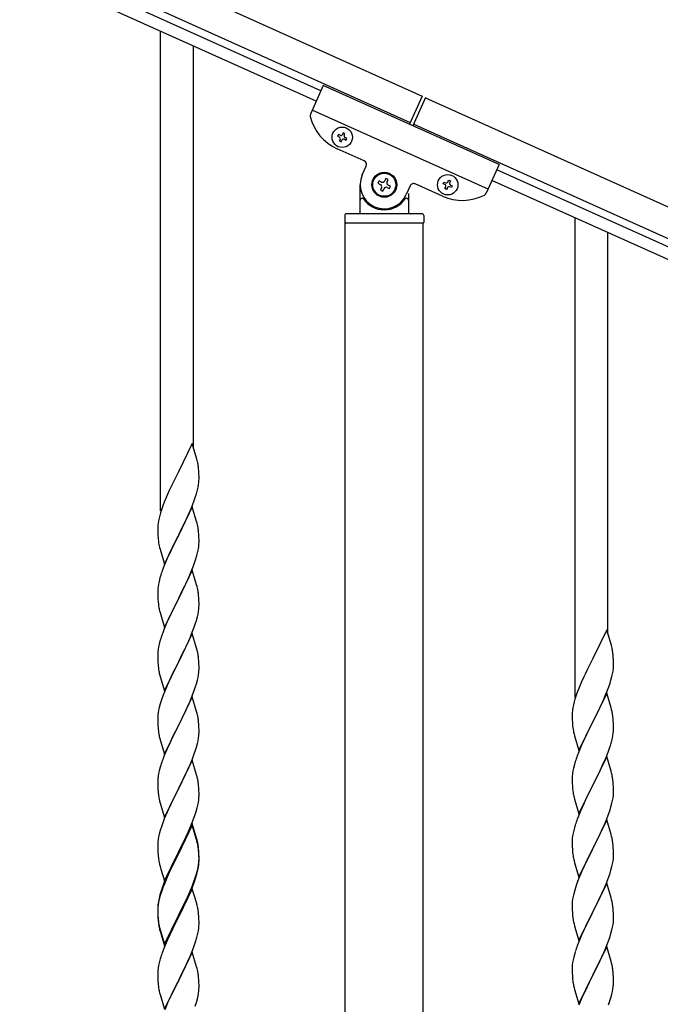
# Model space of a CAD drawing. Units: millimetres. Extents: x 250 to 8280, y 75 to 5795.
# Drawn here: x 6826 to 7159, y 2058 to 2568 of the extents above; entities that cross this region are included whole.
import ezdxf

# ---------------------------------------------------------------- set-up
doc = ezdxf.new("R2010")
doc.units = ezdxf.units.MM
doc.layers.add('YKK_A1', color=4, linetype='Continuous', lineweight=30)

msp = doc.modelspace()

# ---------------------------------------------------------------- linework, layer by layer
at = {"layer": 'YKK_A1', "linetype": 'Continuous', "ltscale": 0.5}
for p, q in [((6185.93, 2911.01), (7035.16, 2528.82)), ((6179.78, 2897.33), (7029, 2515.14)), ((6982.68, 2531.6), (6273.88, 2850.59)), ((6980.22, 2526.13), (6271.42, 2845.12)), ((6983.91, 2534.34), (6977.21, 2519.46)), ((7075.1, 2493.3), (6983.91, 2534.34)), ((7035.16, 2528.82), (7028.59, 2514.23)), ((7036.98, 2528), (7030.42, 2513.41)), ((7036.97, 2527.97), (7886.2, 2145.77)), ((7069.36, 2480.53), (6978.17, 2521.57)), ((7030.81, 2514.29), (7880.04, 2132.1)), ((6991.74, 2508.86), (6991.35, 2507.98)), ((6991.35, 2507.98), (6992.23, 2507.59)), ((6992.62, 2508.47), (6991.74, 2508.86)), ((6994.28, 2509.82), (6993.89, 2508.95)), ((6995.16, 2509.43), (6994.28, 2509.82)), ((6994.76, 2508.55), (6995.16, 2509.43)), ((6992.71, 2506.32), (6992.31, 2505.44)), ((6992.31, 2505.44), (6993.19, 2505.05)), ((6993.19, 2505.05), (6993.58, 2505.93)), ((6994.85, 2506.41), (6995.73, 2506.01)), ((6996.12, 2506.89), (6995.25, 2507.28)), ((6995.73, 2506.01), (6996.12, 2506.89)), ((7005.2, 2495.15), (6991.07, 2501.51)), ((7004.15, 2487.94), (7006.21, 2492.5)), ((7075.1, 2493.3), (7068.4, 2478.42)), ((7782.65, 2171.54), (7073.86, 2490.53)), ((7003.05, 2468.81), (7003.05, 2482.81)), ((7012.81, 2484.77), (7012.27, 2483.57)), ((7012.27, 2483.57), (7013.48, 2483.02)), ((7014.02, 2484.23), (7012.81, 2484.77)), ((7016.31, 2486.09), (7015.76, 2484.89)), ((7017.51, 2485.55), (7016.31, 2486.09)), ((7016.97, 2484.35), (7017.51, 2485.55)), ((7018.83, 2482.06), (7017.63, 2482.6)), ((7029, 2482.24), (7026.95, 2477.68)), ((7045.78, 2476.89), (7031.65, 2483.25)), ((7046.06, 2483.36), (7046.46, 2484.24)), ((7046.94, 2482.97), (7046.06, 2483.36)), ((7046.46, 2484.24), (7047.33, 2483.84)), ((7048.6, 2484.32), (7049, 2485.2)), ((7049, 2485.2), (7049.87, 2484.8)), ((7049.87, 2484.8), (7049.48, 2483.93)), ((7049.96, 2482.66), (7050.84, 2482.27)), ((7050.84, 2482.27), (7050.44, 2481.39)), ((7780.19, 2166.07), (7071.39, 2485.06)), ((7014.14, 2481.28), (7013.6, 2480.08)), ((7013.6, 2480.08), (7014.8, 2479.53)), ((7014.8, 2479.53), (7015.34, 2480.74)), ((7017.09, 2481.4), (7018.29, 2480.86)), ((7018.29, 2480.86), (7018.83, 2482.06)), ((7028.05, 2478.26), (7028.05, 2468.81)), ((7047.03, 2480.82), (7047.42, 2481.7)), ((7047.9, 2480.43), (7047.03, 2480.82)), ((7048.3, 2481.3), (7047.9, 2480.43)), ((7050.44, 2481.39), (7049.57, 2481.78)), ((7004.05, 2475.81), (7004.33, 2475.81)), ((7027.05, 2475.81), (7026.78, 2475.81)), ((7035.05, 2467.81), (6996.05, 2467.81)), ((6995.05, 2466.81), (6995.05, 2463.31)), ((7035.8, 2462.81), (6995.3, 2462.81)), ((6995.3, 1679.08), (6995.3, 2462.81)), ((7035.55, 2462.81), (6995.55, 2462.81)), ((7035.8, 1679.87), (7035.8, 2462.81)), ((7036.05, 2466.81), (7036.05, 2463.31))]:
    msp.add_line(p, q, dxfattribs=at)
at = {"layer": 'YKK_A1', "linetype": 'Continuous'}
for p, q in [((6899.55, 2313.73), (6899.55, 2562.4)), ((6916.55, 2346.64), (6916.55, 2554.75)), ((7114.55, 2217.01), (7114.55, 2465.67)), ((7131.55, 2249.92), (7131.55, 2458.02)), ((6915.95, 2348.68), (6908.73, 2333.82)), ((6918.34, 2340.55), (6915.95, 2348.68)), ((6918.68, 2339.14), (6918.34, 2340.55)), ((6919.34, 2334.27), (6919.23, 2335.68)), ((6919.4, 2333.03), (6919.34, 2334.27)), ((6908.39, 2333.15), (6905.78, 2327.96)), ((6908.73, 2333.82), (6908.39, 2333.15)), ((6919.37, 2328.53), (6919.43, 2329.36)), ((6919.44, 2331.3), (6919.4, 2333.03)), ((6919.43, 2329.36), (6919.45, 2330.15)), ((6919.45, 2330.15), (6919.44, 2331.3)), ((6904, 2324.22), (6902.9, 2321.76)), ((6904.67, 2325.66), (6904, 2324.22)), ((6905.78, 2327.96), (6904.67, 2325.66)), ((6918.13, 2322.56), (6918.65, 2324.48)), ((6918.65, 2324.48), (6918.96, 2325.88)), ((6918.96, 2325.88), (6919.2, 2327.23)), ((6919.2, 2327.23), (6919.37, 2328.53)), ((6902.9, 2321.76), (6901.43, 2318.23)), ((6916.03, 2316.54), (6916.99, 2319.07)), ((6916.99, 2319.07), (6917.68, 2321.08)), ((6917.68, 2321.08), (6918.13, 2322.56)), ((6900.11, 2314.69), (6899.47, 2312.71)), ((6900.84, 2316.71), (6900.11, 2314.69)), ((6901.43, 2318.23), (6900.84, 2316.71)), ((6915.95, 2315.81), (6908.73, 2300.95)), ((6914.56, 2313.01), (6914.99, 2314.01)), ((6914.99, 2314.01), (6916.03, 2316.54)), ((6918.22, 2308.16), (6915.95, 2315.81)), ((6898.7, 2309.82), (6898.41, 2308.44)), ((6899.05, 2311.25), (6898.7, 2309.82)), ((6899.47, 2312.71), (6899.05, 2311.25)), ((6910.61, 2304.67), (6913.01, 2309.59)), ((6913.01, 2309.59), (6914.56, 2313.01)), ((6898.06, 2305.83), (6898.01, 2305.01)), ((6898.01, 2305.01), (6898.01, 2304.62)), ((6898.01, 2304.62), (6898.03, 2302.76)), ((6898.41, 2308.44), (6898.19, 2307.1)), ((6908.9, 2301.28), (6910.61, 2304.67)), ((6918.47, 2307.21), (6918.22, 2308.16)), ((6918.68, 2306.27), (6918.47, 2307.21)), ((6898.03, 2302.76), (6898.06, 2301.75)), ((6898.06, 2301.75), (6898.1, 2300.8)), ((6898.1, 2300.8), (6898.18, 2299.64)), ((6901.5, 2286.09), (6908.73, 2300.95)), ((6908.39, 2300.28), (6905.56, 2294.64)), ((6908.73, 2300.95), (6908.39, 2300.28)), ((6908.73, 2300.95), (6908.9, 2301.28)), ((6919.34, 2301.4), (6919.23, 2302.81)), ((6919.4, 2300.16), (6919.34, 2301.4)), ((6919.44, 2298.43), (6919.4, 2300.16)), ((6919.45, 2297.28), (6919.44, 2298.43)), ((6898.35, 2298.05), (6898.5, 2297.06)), ((6898.5, 2297.06), (6898.67, 2296.11)), ((6898.67, 2296.11), (6898.77, 2295.64)), ((6898.77, 2295.64), (6898.99, 2294.7)), ((6898.99, 2294.7), (6899.24, 2293.74)), ((6899.24, 2293.74), (6901.5, 2286.09)), ((6905.56, 2294.64), (6904, 2291.35)), ((6918.87, 2292.55), (6919.13, 2293.91)), ((6919.13, 2293.91), (6919.32, 2295.23)), ((6919.43, 2296.48), (6919.45, 2297.28)), ((6902.9, 2288.89), (6901.43, 2285.36)), ((6904, 2291.35), (6902.9, 2288.89)), ((6917.34, 2287.21), (6917.83, 2288.7)), ((6918.53, 2291.13), (6918.87, 2292.55)), ((6901.43, 2285.36), (6900.65, 2283.33)), ((6915.42, 2282.15), (6916.62, 2285.19)), ((6916.62, 2285.19), (6917.34, 2287.21)), ((6899.19, 2278.86), (6898.7, 2276.95)), ((6899.62, 2280.33), (6899.19, 2278.86)), ((6915.95, 2282.94), (6908.73, 2268.08)), ((6913.23, 2277.2), (6914.34, 2279.64)), ((6914.34, 2279.64), (6915.42, 2282.15)), ((6918.22, 2275.3), (6915.95, 2282.94)), ((6898.06, 2272.96), (6898.01, 2272.14)), ((6898.41, 2275.56), (6898.19, 2274.23)), ((6898.7, 2276.95), (6898.41, 2275.56)), ((6910.61, 2271.8), (6912.12, 2274.85)), ((6912.12, 2274.85), (6913.23, 2277.2)), ((6918.47, 2274.34), (6918.22, 2275.3)), ((6918.68, 2273.4), (6918.47, 2274.34)), ((6898.01, 2272.14), (6898.01, 2271.74)), ((6898.01, 2271.74), (6898.03, 2269.88)), ((6898.03, 2269.88), (6898.06, 2268.87)), ((6898.06, 2268.87), (6898.1, 2267.93)), ((6898.1, 2267.93), (6898.2, 2266.49)), ((6901.5, 2253.22), (6908.73, 2268.08)), ((6908.56, 2267.75), (6905.78, 2262.22)), ((6908.73, 2268.08), (6908.56, 2267.75)), ((6908.73, 2268.08), (6908.9, 2268.41)), ((6908.9, 2268.41), (6910.61, 2271.8)), ((6919.34, 2268.53), (6919.23, 2269.95)), ((6919.4, 2267.29), (6919.34, 2268.53)), ((6898.2, 2266.49), (6898.35, 2265.18)), ((6898.35, 2265.18), (6898.5, 2264.19)), ((6919.2, 2261.49), (6919.37, 2262.79)), ((6919.37, 2262.79), (6919.43, 2263.62)), ((6919.44, 2265.56), (6919.4, 2267.29)), ((6919.43, 2263.62), (6919.45, 2264.42)), ((6919.45, 2264.42), (6919.44, 2265.56)), ((6898.99, 2261.82), (6899.24, 2260.87)), ((6899.24, 2260.87), (6901.5, 2253.22)), ((6904, 2258.48), (6902.25, 2254.52)), ((6904.45, 2259.44), (6904, 2258.48)), ((6905.78, 2262.22), (6904.45, 2259.44)), ((6918.13, 2256.82), (6918.65, 2258.74)), ((6918.65, 2258.74), (6918.96, 2260.14)), ((6918.96, 2260.14), (6919.2, 2261.49)), ((6902.25, 2254.52), (6901.23, 2251.99)), ((6915.62, 2249.79), (6916.99, 2253.33)), ((6916.99, 2253.33), (6917.68, 2255.34)), ((6917.68, 2255.34), (6918.13, 2256.82)), ((6899.62, 2247.46), (6899.19, 2245.99)), ((6901.23, 2251.99), (6900.65, 2250.47)), ((6915.95, 2250.07), (6908.73, 2235.21)), ((6913.23, 2244.33), (6914.78, 2247.77)), ((6914.78, 2247.77), (6915.62, 2249.79)), ((6918.22, 2242.42), (6915.95, 2250.07)), ((7130.95, 2251.96), (7123.73, 2237.1)), ((7133.34, 2243.83), (7130.95, 2251.96)), ((6898.49, 2243.15), (6898.25, 2241.8)), ((6898.81, 2244.55), (6898.49, 2243.15)), ((6899.19, 2245.99), (6898.81, 2244.55)), ((6912.12, 2241.98), (6913.23, 2244.33)), ((6918.47, 2241.47), (6918.22, 2242.42)), ((7133.68, 2242.42), (7133.34, 2243.83)), ((6898.03, 2239.68), (6898.01, 2238.88)), ((6898.01, 2238.88), (6898.03, 2237.02)), ((6898.09, 2240.51), (6898.03, 2239.68)), ((6898.25, 2241.8), (6898.09, 2240.51)), ((6908.9, 2235.54), (6910.61, 2238.93)), ((6910.61, 2238.93), (6912.12, 2241.98)), ((6918.68, 2240.53), (6918.47, 2241.47)), ((6919.34, 2235.66), (6919.23, 2237.07)), ((7123.73, 2237.1), (7123.39, 2236.43)), ((7134.34, 2237.55), (7134.23, 2238.96)), ((7134.4, 2236.31), (7134.34, 2237.55)), ((6898.03, 2237.02), (6898.06, 2236.01)), ((6898.06, 2236.01), (6898.1, 2235.07)), ((6898.1, 2235.07), (6898.18, 2233.9)), ((6898.35, 2232.31), (6898.5, 2231.32)), ((6901.5, 2220.35), (6908.73, 2235.21)), ((6908.39, 2234.54), (6905.56, 2228.9)), ((6908.73, 2235.21), (6908.39, 2234.54)), ((6908.73, 2235.21), (6908.9, 2235.54)), ((6919.4, 2234.42), (6919.34, 2235.66)), ((6919.44, 2232.69), (6919.4, 2234.42)), ((6919.45, 2231.55), (6919.44, 2232.69)), ((7123.39, 2236.43), (7120.78, 2231.24)), ((7134.37, 2231.81), (7134.43, 2232.64)), ((7134.44, 2234.58), (7134.4, 2236.31)), ((7134.43, 2232.64), (7134.45, 2233.43)), ((7134.45, 2233.43), (7134.44, 2234.58)), ((6898.99, 2228.96), (6899.3, 2227.76)), ((6899.3, 2227.76), (6901.5, 2220.35)), ((6905.56, 2228.9), (6904.23, 2226.1)), ((6918.65, 2225.87), (6918.96, 2227.27)), ((6918.96, 2227.27), (6919.2, 2228.62)), ((6919.2, 2228.62), (6919.37, 2229.92)), ((6919.37, 2229.92), (6919.43, 2230.75)), ((6919.43, 2230.75), (6919.45, 2231.55)), ((7119, 2227.5), (7117.9, 2225.04)), ((7119.67, 2228.94), (7119, 2227.5)), ((7120.78, 2231.24), (7119.67, 2228.94)), ((7133.13, 2225.84), (7133.65, 2227.76)), ((7133.65, 2227.76), (7133.96, 2229.16)), ((7133.96, 2229.16), (7134.2, 2230.51)), ((7134.2, 2230.51), (7134.37, 2231.81)), ((6902.9, 2223.15), (6901.63, 2220.13)), ((6904.23, 2226.1), (6902.9, 2223.15)), ((6916.99, 2220.46), (6917.68, 2222.47)), ((6917.68, 2222.47), (6918.13, 2223.95)), ((6918.13, 2223.95), (6918.65, 2225.87)), ((7117.9, 2225.04), (7116.43, 2221.51)), ((7131.03, 2219.82), (7131.99, 2222.35)), ((7131.99, 2222.35), (7132.68, 2224.36)), ((7132.68, 2224.36), (7133.13, 2225.84)), ((6900.84, 2218.1), (6900.11, 2216.09)), ((6901.63, 2220.13), (6900.84, 2218.1)), ((6915.95, 2217.2), (6908.73, 2202.34)), ((6914.78, 2214.91), (6915.62, 2216.92)), ((6915.62, 2216.92), (6916.99, 2220.46)), ((6918.22, 2209.56), (6915.95, 2217.2)), ((7115.11, 2217.97), (7114.47, 2215.99)), ((7115.84, 2219.99), (7115.11, 2217.97)), ((7116.43, 2221.51), (7115.84, 2219.99)), ((7130.95, 2219.09), (7123.73, 2204.23)), ((7129.56, 2216.29), (7129.99, 2217.29)), ((7129.99, 2217.29), (7131.03, 2219.82)), ((7133.22, 2211.44), (7130.95, 2219.09)), ((6898.81, 2211.68), (6898.49, 2210.28)), ((6899.33, 2213.61), (6898.81, 2211.68)), ((6900.11, 2216.09), (6899.33, 2213.61)), ((6912.78, 2210.51), (6913.45, 2211.95)), ((6913.45, 2211.95), (6914.78, 2214.91)), ((7113.41, 2211.72), (7113.19, 2210.38)), ((7113.7, 2213.1), (7113.41, 2211.72)), ((7114.05, 2214.53), (7113.7, 2213.1)), ((7114.47, 2215.99), (7114.05, 2214.53)), ((7125.61, 2207.95), (7128.01, 2212.87)), ((7128.01, 2212.87), (7129.56, 2216.29)), ((6898.03, 2206.81), (6898.01, 2206.01)), ((6898.09, 2207.64), (6898.03, 2206.81)), ((6898.25, 2208.93), (6898.09, 2207.64)), ((6898.49, 2210.28), (6898.25, 2208.93)), ((6908.9, 2202.68), (6911.68, 2208.21)), ((6911.68, 2208.21), (6912.78, 2210.51)), ((6918.47, 2208.6), (6918.22, 2209.56)), ((6918.68, 2207.66), (6918.47, 2208.6)), ((7113.06, 2209.11), (7113.01, 2208.29)), ((7113.01, 2208.29), (7113.01, 2207.9)), ((7113.01, 2207.9), (7113.03, 2206.04)), ((7123.9, 2204.56), (7125.61, 2207.95)), ((7133.47, 2210.49), (7133.22, 2211.44)), ((7133.68, 2209.55), (7133.47, 2210.49)), ((6898.01, 2206.01), (6898.03, 2204.15)), ((6898.03, 2204.15), (6898.06, 2203.14)), ((6898.06, 2203.14), (6898.1, 2202.2)), ((6898.1, 2202.2), (6898.18, 2201.03)), ((6901.5, 2187.48), (6908.73, 2202.34)), ((6908.56, 2202.01), (6905.56, 2196.03)), ((6908.73, 2202.34), (6908.56, 2202.01)), ((6908.73, 2202.34), (6908.9, 2202.68)), ((6919.34, 2202.79), (6919.23, 2204.21)), ((6919.4, 2201.55), (6919.34, 2202.79)), ((6919.44, 2199.82), (6919.4, 2201.55)), ((7113.03, 2206.04), (7113.06, 2205.03)), ((7113.06, 2205.03), (7113.1, 2204.08)), ((7113.1, 2204.08), (7113.18, 2202.92)), ((7113.35, 2201.33), (7113.5, 2200.34)), ((7116.5, 2189.37), (7123.73, 2204.23)), ((7123.39, 2203.56), (7120.56, 2197.92)), ((7123.73, 2204.23), (7123.39, 2203.56)), ((7123.73, 2204.23), (7123.9, 2204.56)), ((7134.34, 2204.68), (7134.23, 2206.09)), ((7134.4, 2203.44), (7134.34, 2204.68)), ((7134.44, 2201.71), (7134.4, 2203.44)), ((7134.45, 2200.56), (7134.44, 2201.71)), ((6898.35, 2199.44), (6898.5, 2198.45)), ((6919.2, 2195.75), (6919.37, 2197.05)), ((6919.37, 2197.05), (6919.43, 2197.88)), ((6919.43, 2197.88), (6919.45, 2198.68)), ((6919.45, 2198.68), (6919.44, 2199.82)), ((7113.5, 2200.34), (7113.67, 2199.39)), ((7113.67, 2199.39), (7113.77, 2198.92)), ((7113.77, 2198.92), (7113.99, 2197.98)), ((7113.99, 2197.98), (7114.24, 2197.02)), ((7114.24, 2197.02), (7116.5, 2189.37)), ((7120.56, 2197.92), (7119, 2194.63)), ((7133.87, 2195.83), (7134.13, 2197.19)), ((7134.13, 2197.19), (7134.32, 2198.51)), ((7134.43, 2199.76), (7134.45, 2200.56)), ((6898.99, 2196.09), (6899.24, 2195.13)), ((6899.24, 2195.13), (6899.3, 2194.89)), ((6899.3, 2194.89), (6901.5, 2187.48)), ((6904.23, 2193.23), (6902.9, 2190.28)), ((6905.56, 2196.03), (6904.23, 2193.23)), ((6917.68, 2189.6), (6918.13, 2191.08)), ((6918.13, 2191.08), (6918.65, 2193)), ((6918.65, 2193), (6918.96, 2194.4)), ((6918.96, 2194.4), (6919.2, 2195.75)), ((7117.9, 2192.17), (7116.43, 2188.64)), ((7119, 2194.63), (7117.9, 2192.17)), ((7132.34, 2190.49), (7132.83, 2191.98)), ((7133.53, 2194.41), (7133.87, 2195.83)), ((6901.43, 2186.75), (6900.65, 2184.73)), ((6902.9, 2190.28), (6901.43, 2186.75)), ((6916.03, 2185.06), (6916.99, 2187.6)), ((6916.99, 2187.6), (6917.68, 2189.6)), ((7116.43, 2188.64), (7115.65, 2186.61)), ((7130.95, 2186.22), (7123.73, 2171.36)), ((7130.42, 2185.43), (7131.62, 2188.47)), ((7133.22, 2178.58), (7130.95, 2186.22)), ((7131.62, 2188.47), (7132.34, 2190.49)), ((6899.62, 2181.72), (6899.33, 2180.74)), ((6915.95, 2184.33), (6908.73, 2169.47)), ((6913.45, 2179.08), (6914.78, 2182.04)), ((6914.78, 2182.04), (6916.03, 2185.06)), ((6918.22, 2176.69), (6915.95, 2184.33)), ((7114.19, 2182.14), (7113.7, 2180.23)), ((7114.62, 2183.61), (7114.19, 2182.14)), ((7128.23, 2180.48), (7129.34, 2182.92)), ((7129.34, 2182.92), (7130.42, 2185.43)), ((6898.25, 2176.06), (6898.09, 2174.77)), ((6898.49, 2177.42), (6898.25, 2176.06)), ((6898.81, 2178.81), (6898.49, 2177.42)), ((6899.33, 2180.74), (6898.81, 2178.81)), ((6908.9, 2169.8), (6913.45, 2179.08)), ((6918.47, 2175.73), (6918.22, 2176.69)), ((7113.06, 2176.24), (7113.01, 2175.42)), ((7113.41, 2178.84), (7113.19, 2177.51)), ((7113.7, 2180.23), (7113.41, 2178.84)), ((7125.61, 2175.08), (7127.12, 2178.13)), ((7127.12, 2178.13), (7128.23, 2180.48)), ((7133.47, 2177.62), (7133.22, 2178.58)), ((7133.68, 2176.68), (7133.47, 2177.62)), ((6898.03, 2173.94), (6898.01, 2173.14)), ((6898.01, 2173.14), (6898.03, 2171.28)), ((6898.09, 2174.77), (6898.03, 2173.94)), ((6898.03, 2171.28), (6898.06, 2170.27)), ((6918.68, 2174.79), (6918.47, 2175.73)), ((6919.34, 2169.93), (6919.23, 2171.34)), ((7113.01, 2175.42), (7113.01, 2175.02)), ((7113.01, 2175.02), (7113.03, 2173.16)), ((7113.03, 2173.16), (7113.06, 2172.15)), ((7113.06, 2172.15), (7113.1, 2171.21)), ((7113.1, 2171.21), (7113.2, 2169.77)), ((7116.5, 2156.5), (7123.73, 2171.36)), ((7123.56, 2171.03), (7120.78, 2165.5)), ((7123.73, 2171.36), (7123.56, 2171.03)), ((7123.73, 2171.36), (7123.9, 2171.69)), ((7123.9, 2171.69), (7125.61, 2175.08)), ((7134.34, 2171.81), (7134.23, 2173.23)), ((7134.4, 2170.57), (7134.34, 2171.81)), ((6898.06, 2170.27), (6898.1, 2169.33)), ((6898.1, 2169.33), (6898.18, 2168.16)), ((6901.5, 2154.61), (6908.73, 2169.47)), ((6906.84, 2165.76), (6904.67, 2161.31)), ((6908.56, 2169.14), (6906.84, 2165.76)), ((6908.73, 2169.47), (6908.56, 2169.14)), ((6908.73, 2169.47), (6908.9, 2169.8)), ((6919.4, 2168.69), (6919.34, 2169.93)), ((6919.44, 2166.96), (6919.4, 2168.69)), ((6919.43, 2165.01), (6919.45, 2165.81)), ((6919.45, 2165.81), (6919.44, 2166.96)), ((7113.2, 2169.77), (7113.35, 2168.46)), ((7113.35, 2168.46), (7113.5, 2167.47)), ((7134.2, 2164.77), (7134.37, 2166.07)), ((7134.37, 2166.07), (7134.43, 2166.9)), ((7134.44, 2168.84), (7134.4, 2170.57)), ((7134.43, 2166.9), (7134.45, 2167.7)), ((7134.45, 2167.7), (7134.44, 2168.84)), ((6898.77, 2164.16), (6898.99, 2163.22)), ((6898.99, 2163.22), (6899.3, 2162.02)), ((6899.3, 2162.02), (6901.5, 2154.61)), ((6904.67, 2161.31), (6903.56, 2158.9)), ((6918.53, 2159.66), (6918.87, 2161.07)), ((6918.87, 2161.07), (6919.13, 2162.44)), ((6919.13, 2162.44), (6919.32, 2163.76)), ((7113.99, 2165.1), (7114.24, 2164.15)), ((7114.24, 2164.15), (7116.5, 2156.5)), ((7119, 2161.76), (7117.25, 2157.8)), ((7119.45, 2162.72), (7119, 2161.76)), ((7120.78, 2165.5), (7119.45, 2162.72)), ((7133.13, 2160.1), (7133.65, 2162.02)), ((7133.65, 2162.02), (7133.96, 2163.42)), ((7133.96, 2163.42), (7134.2, 2164.77)), ((6902.9, 2157.42), (6901.43, 2153.89)), ((6903.56, 2158.9), (6902.9, 2157.42)), ((6916.81, 2154.22), (6917.51, 2156.23)), ((6917.51, 2156.23), (6917.99, 2157.72)), ((6917.99, 2157.72), (6918.53, 2159.66)), ((7117.25, 2157.8), (7116.23, 2155.27)), ((7130.62, 2153.07), (7131.99, 2156.61)), ((7131.99, 2156.61), (7132.68, 2158.62)), ((7132.68, 2158.62), (7133.13, 2160.1)), ((6900.11, 2150.35), (6899.33, 2147.87)), ((6900.84, 2152.37), (6900.11, 2150.35)), ((6901.43, 2153.89), (6900.84, 2152.37)), ((6915.95, 2151.46), (6908.73, 2136.6)), ((6915.95, 2150.55), (6908.73, 2135.69)), ((6914.34, 2148.17), (6915.62, 2151.18)), ((6915.62, 2151.18), (6916.81, 2154.22)), ((6918.22, 2143.82), (6915.95, 2151.46)), ((6918.15, 2143.15), (6915.95, 2150.55)), ((7114.62, 2150.74), (7114.19, 2149.27)), ((7116.23, 2155.27), (7115.65, 2153.75)), ((7130.95, 2153.35), (7123.73, 2138.49)), ((7128.23, 2147.61), (7129.78, 2151.05)), ((7129.78, 2151.05), (7130.62, 2153.07)), ((7133.22, 2145.7), (7130.95, 2153.35)), ((6898.81, 2145.94), (6898.49, 2144.55)), ((6899.33, 2147.87), (6898.81, 2145.94)), ((6912.56, 2144.3), (6913.23, 2145.73)), ((6913.23, 2145.73), (6914.34, 2148.17)), ((7113.49, 2146.43), (7113.25, 2145.08)), ((7113.81, 2147.83), (7113.49, 2146.43)), ((7114.19, 2149.27), (7113.81, 2147.83)), ((7125.61, 2142.21), (7127.12, 2145.26)), ((7127.12, 2145.26), (7128.23, 2147.61)), ((7133.47, 2144.75), (7133.22, 2145.7)), ((6898.03, 2141.07), (6898.01, 2140.27)), ((6898.01, 2140.27), (6898.03, 2138.41)), ((6898.09, 2141.9), (6898.03, 2141.07)), ((6898.25, 2143.19), (6898.09, 2141.9)), ((6898.49, 2144.55), (6898.25, 2143.19)), ((6908.9, 2136.94), (6910.61, 2140.32)), ((6910.61, 2140.32), (6912.56, 2144.3)), ((6918.34, 2142.42), (6918.15, 2143.15)), ((6918.47, 2142.86), (6918.22, 2143.82)), ((6918.68, 2141.01), (6918.34, 2142.42)), ((6918.68, 2141.92), (6918.47, 2142.86)), ((7113.03, 2142.96), (7113.01, 2142.16)), ((7113.01, 2142.16), (7113.03, 2140.3)), ((7113.09, 2143.79), (7113.03, 2142.96)), ((7113.03, 2140.3), (7113.06, 2139.29)), ((7113.25, 2145.08), (7113.09, 2143.79)), ((7123.9, 2138.82), (7125.61, 2142.21)), ((7133.68, 2143.81), (7133.47, 2144.75)), ((7134.34, 2138.94), (7134.23, 2140.35)), ((6898.03, 2138.41), (6898.06, 2137.4)), ((6898.06, 2137.4), (6898.1, 2136.46)), ((6898.1, 2136.46), (6898.18, 2135.29)), ((6901.5, 2121.75), (6908.73, 2136.6)), ((6908.39, 2135.93), (6905.12, 2129.38)), ((6908.39, 2135.02), (6905.78, 2129.83)), ((6908.73, 2136.6), (6908.39, 2135.93)), ((6908.73, 2135.69), (6908.39, 2135.02)), ((6908.73, 2136.6), (6908.9, 2136.94)), ((6919.34, 2137.06), (6919.23, 2138.47)), ((6919.34, 2136.14), (6919.23, 2137.55)), ((6919.4, 2135.81), (6919.34, 2137.06)), ((6919.4, 2134.9), (6919.34, 2136.14)), ((6919.44, 2134.09), (6919.4, 2135.81)), ((6919.44, 2133.17), (6919.4, 2134.9)), ((7113.06, 2139.29), (7113.1, 2138.35)), ((7113.1, 2138.35), (7113.18, 2137.18)), ((7113.35, 2135.59), (7113.5, 2134.6)), ((7116.5, 2123.63), (7123.73, 2138.49)), ((7123.39, 2137.82), (7120.56, 2132.18)), ((7123.73, 2138.49), (7123.39, 2137.82)), ((7123.73, 2138.49), (7123.9, 2138.82)), ((7134.4, 2137.7), (7134.34, 2138.94)), ((7134.44, 2135.97), (7134.4, 2137.7)), ((7134.45, 2134.83), (7134.44, 2135.97)), ((6898.77, 2131.29), (6898.99, 2130.35)), ((6898.99, 2130.35), (6899.3, 2129.15)), ((6905.78, 2129.83), (6904.45, 2127.05)), ((6918.96, 2128.67), (6919.2, 2130.02)), ((6919.13, 2128.65), (6919.32, 2129.97)), ((6919.2, 2130.02), (6919.37, 2131.31)), ((6919.37, 2131.31), (6919.43, 2132.14)), ((6919.43, 2132.14), (6919.45, 2132.94)), ((6919.43, 2131.22), (6919.45, 2132.02)), ((6919.45, 2132.94), (6919.44, 2134.09)), ((6919.45, 2132.02), (6919.44, 2133.17)), ((7113.99, 2132.24), (7114.3, 2131.04)), ((7114.3, 2131.04), (7116.5, 2123.63)), ((7120.56, 2132.18), (7119.23, 2129.38)), ((7133.65, 2129.15), (7133.96, 2130.55)), ((7133.96, 2130.55), (7134.2, 2131.9)), ((7134.2, 2131.9), (7134.37, 2133.2)), ((7134.37, 2133.2), (7134.43, 2134.03)), ((7134.43, 2134.03), (7134.45, 2134.83)), ((6899.3, 2129.15), (6899.67, 2127.88)), ((6899.67, 2127.88), (6901.5, 2121.75)), ((6904, 2127.01), (6902.9, 2124.55)), ((6904, 2126.09), (6902.9, 2123.63)), ((6905.12, 2129.38), (6904, 2127.01)), ((6904.45, 2127.05), (6904, 2126.09)), ((6917.51, 2123.37), (6917.99, 2124.85)), ((6918.53, 2125.87), (6918.87, 2127.29)), ((6918.65, 2127.27), (6918.96, 2128.67)), ((6918.87, 2127.29), (6919.13, 2128.65)), ((7117.9, 2126.43), (7116.63, 2123.41)), ((7119.23, 2129.38), (7117.9, 2126.43)), ((7131.99, 2123.74), (7132.68, 2125.75)), ((7132.68, 2125.75), (7133.13, 2127.23)), ((7133.13, 2127.23), (7133.65, 2129.15)), ((6901.43, 2121.02), (6900.65, 2118.99)), ((6901.63, 2120.61), (6900.84, 2118.58)), ((6902.9, 2124.55), (6901.43, 2121.02)), ((6902.9, 2123.63), (6901.63, 2120.61)), ((6916.03, 2119.33), (6916.99, 2121.86)), ((6916.03, 2118.41), (6917.17, 2121.45)), ((6916.99, 2121.86), (6917.51, 2123.37)), ((6917.17, 2121.45), (6917.83, 2123.44)), ((7115.84, 2121.38), (7115.11, 2119.37)), ((7116.63, 2123.41), (7115.84, 2121.38)), ((7130.95, 2120.48), (7123.73, 2105.62)), ((7129.78, 2118.19), (7130.62, 2120.2)), ((7130.62, 2120.2), (7131.99, 2123.74)), ((7133.22, 2112.84), (7130.95, 2120.48)), ((6899.19, 2114.51), (6898.7, 2112.61)), ((6899.62, 2115.98), (6899.19, 2114.51)), ((6900.11, 2116.56), (6899.33, 2114.09)), ((6900.84, 2118.58), (6900.11, 2116.56)), ((6915.95, 2117.68), (6908.73, 2102.82)), ((6913.01, 2111.46), (6914.56, 2114.88)), ((6913.45, 2113.34), (6914.78, 2116.3)), ((6914.56, 2114.88), (6914.99, 2115.88)), ((6914.78, 2116.3), (6916.03, 2119.33)), ((6914.99, 2115.88), (6916.03, 2118.41)), ((6918.08, 2110.52), (6915.95, 2117.68)), ((7113.81, 2114.96), (7113.49, 2113.56)), ((7114.33, 2116.89), (7113.81, 2114.96)), ((7115.11, 2119.37), (7114.33, 2116.89)), ((7127.78, 2113.79), (7128.45, 2115.23)), ((7128.45, 2115.23), (7129.78, 2118.19)), ((6898.25, 2109.41), (6898.09, 2108.11)), ((6898.41, 2111.22), (6898.19, 2109.89)), ((6898.49, 2110.76), (6898.25, 2109.41)), ((6898.7, 2112.61), (6898.41, 2111.22)), ((6898.81, 2112.16), (6898.49, 2110.76)), ((6899.33, 2114.09), (6898.81, 2112.16)), ((6908.9, 2104.07), (6912.12, 2110.51)), ((6910.61, 2106.54), (6912.12, 2109.59)), ((6912.12, 2110.51), (6913.45, 2113.34)), ((6912.12, 2109.59), (6913.01, 2111.46)), ((6918.15, 2110.28), (6918.08, 2110.52)), ((6918.47, 2109.08), (6918.15, 2110.28)), ((7113.03, 2110.09), (7113.01, 2109.29)), ((7113.09, 2110.92), (7113.03, 2110.09)), ((7113.25, 2112.21), (7113.09, 2110.92)), ((7113.49, 2113.56), (7113.25, 2112.21)), ((7123.9, 2105.96), (7126.68, 2111.49)), ((7126.68, 2111.49), (7127.78, 2113.79)), ((7133.47, 2111.88), (7133.22, 2112.84)), ((7133.68, 2110.94), (7133.47, 2111.88)), ((6898.06, 2108.61), (6898.01, 2107.8)), ((6898.01, 2107.8), (6898.01, 2107.4)), ((6898.01, 2107.4), (6898.03, 2105.54)), ((6898.03, 2107.28), (6898.01, 2106.48)), ((6898.01, 2106.48), (6898.03, 2104.62)), ((6898.09, 2108.11), (6898.03, 2107.28)), ((6898.03, 2105.54), (6898.06, 2104.53)), ((6898.03, 2104.62), (6898.06, 2103.61)), ((6898.06, 2104.53), (6898.1, 2103.59)), ((6908.9, 2103.15), (6910.61, 2106.54)), ((6918.68, 2108.14), (6918.47, 2109.08)), ((6919.34, 2103.27), (6919.23, 2104.68)), ((7113.01, 2109.29), (7113.03, 2107.43)), ((7113.03, 2107.43), (7113.06, 2106.42)), ((7113.06, 2106.42), (7113.1, 2105.48)), ((7113.1, 2105.48), (7113.18, 2104.31)), ((7116.5, 2090.76), (7123.73, 2105.62)), ((7123.56, 2105.29), (7120.56, 2099.31)), ((7123.73, 2105.62), (7123.56, 2105.29)), ((7123.73, 2105.62), (7123.9, 2105.96)), ((7134.34, 2106.07), (7134.23, 2107.49)), ((7134.4, 2104.83), (7134.34, 2106.07)), ((7134.44, 2103.1), (7134.4, 2104.83)), ((6898.06, 2103.61), (6898.1, 2102.67)), ((6898.1, 2103.59), (6898.18, 2102.43)), ((6898.1, 2102.67), (6898.18, 2101.51)), ((6898.35, 2100.83), (6898.5, 2099.85)), ((6901.5, 2088.88), (6908.73, 2103.73)), ((6901.5, 2087.96), (6908.73, 2102.82)), ((6908.56, 2102.49), (6905.78, 2096.95)), ((6908.73, 2102.82), (6908.56, 2102.49)), ((6908.73, 2103.73), (6908.9, 2104.07)), ((6908.73, 2102.82), (6908.9, 2103.15)), ((6919.4, 2102.03), (6919.34, 2103.27)), ((6919.44, 2100.3), (6919.4, 2102.03)), ((6919.43, 2098.35), (6919.45, 2099.15)), ((6919.45, 2099.15), (6919.44, 2100.3)), ((7113.35, 2102.72), (7113.5, 2101.73)), ((7113.99, 2099.37), (7114.24, 2098.41)), ((7120.56, 2099.31), (7119.23, 2096.51)), ((7134.2, 2099.03), (7134.37, 2100.33)), ((7134.37, 2100.33), (7134.43, 2101.16)), ((7134.43, 2101.16), (7134.45, 2101.96)), ((7134.45, 2101.96), (7134.44, 2103.1)), ((6898.72, 2097.74), (6898.99, 2096.57)), ((6898.99, 2097.48), (6899.3, 2096.28)), ((6898.99, 2096.57), (6899.24, 2095.61)), ((6899.24, 2095.61), (6899.74, 2093.83)), ((6899.3, 2096.28), (6901.5, 2088.88)), ((6905.78, 2096.95), (6904.23, 2093.7)), ((6918.53, 2093), (6918.87, 2094.42)), ((6918.87, 2094.42), (6919.13, 2095.78)), ((6919.13, 2095.78), (6919.32, 2097.1)), ((7114.24, 2098.41), (7114.3, 2098.17)), ((7114.3, 2098.17), (7116.5, 2090.76)), ((7119.23, 2096.51), (7117.9, 2093.56)), ((7132.68, 2092.88), (7133.13, 2094.36)), ((7133.13, 2094.36), (7133.65, 2096.28)), ((7133.65, 2096.28), (7133.96, 2097.68)), ((7133.96, 2097.68), (7134.2, 2099.03)), ((6899.74, 2093.83), (6901.5, 2087.96)), ((6902.9, 2090.76), (6901.23, 2086.72)), ((6904.23, 2093.7), (6902.9, 2090.76)), ((6917.17, 2088.58), (6917.83, 2090.57)), ((7116.43, 2090.03), (7115.65, 2088.01)), ((7117.9, 2093.56), (7116.43, 2090.03)), ((7131.03, 2088.34), (7131.99, 2090.88)), ((7131.99, 2090.88), (7132.68, 2092.88)), ((6901.23, 2086.72), (6900.65, 2085.2)), ((6915.95, 2084.81), (6908.73, 2069.95)), ((6914.99, 2083.01), (6916.03, 2085.54)), ((6918.22, 2077.17), (6915.95, 2084.81)), ((6916.03, 2085.54), (6917.17, 2088.58)), ((7114.33, 2084.02), (7113.81, 2082.09)), ((7114.62, 2085), (7114.33, 2084.02)), ((7130.95, 2087.61), (7123.73, 2072.75)), ((7128.45, 2082.36), (7129.78, 2085.32)), ((7129.78, 2085.32), (7131.03, 2088.34)), ((7133.22, 2079.97), (7130.95, 2087.61)), ((6898.81, 2079.29), (6898.49, 2077.89)), ((6899.33, 2081.21), (6898.81, 2079.29)), ((6899.62, 2082.2), (6899.33, 2081.21)), ((6913.01, 2078.59), (6914.56, 2082.01)), ((6914.56, 2082.01), (6914.99, 2083.01)), ((7113.25, 2079.34), (7113.09, 2078.05)), ((7113.49, 2080.7), (7113.25, 2079.34)), ((7113.81, 2082.09), (7113.49, 2080.7)), ((7123.9, 2073.08), (7128.45, 2082.36)), ((7133.47, 2079.01), (7133.22, 2079.97)), ((7133.68, 2078.07), (7133.47, 2079.01)), ((6898.03, 2074.41), (6898.01, 2073.61)), ((6898.01, 2073.61), (6898.03, 2071.75)), ((6898.09, 2075.24), (6898.03, 2074.41)), ((6898.25, 2076.54), (6898.09, 2075.24)), ((6898.49, 2077.89), (6898.25, 2076.54)), ((6908.9, 2070.28), (6910.61, 2073.67)), ((6910.61, 2073.67), (6912.12, 2076.72)), ((6912.12, 2076.72), (6913.01, 2078.59)), ((6918.47, 2076.21), (6918.22, 2077.17)), ((6918.68, 2075.27), (6918.47, 2076.21)), ((7113.03, 2077.22), (7113.01, 2076.42)), ((7113.01, 2076.42), (7113.03, 2074.56)), ((7113.09, 2078.05), (7113.03, 2077.22)), ((7113.03, 2074.56), (7113.06, 2073.55)), ((7134.34, 2073.21), (7134.23, 2074.62)), ((6898.03, 2071.75), (6898.06, 2070.74)), ((6898.06, 2070.74), (6898.1, 2069.8)), ((6898.1, 2069.8), (6898.18, 2068.64)), ((6901.5, 2055.09), (6908.73, 2069.95)), ((6908.21, 2068.93), (6905.56, 2063.64)), ((6908.73, 2069.95), (6908.21, 2068.93)), ((6908.73, 2069.95), (6908.9, 2070.28)), ((6919.34, 2070.4), (6919.23, 2071.82)), ((6919.4, 2069.16), (6919.34, 2070.4)), ((6919.44, 2067.43), (6919.4, 2069.16)), ((7113.06, 2073.55), (7113.1, 2072.61)), ((7113.1, 2072.61), (7113.18, 2071.44)), ((7116.5, 2057.89), (7123.73, 2072.75)), ((7121.84, 2069.04), (7119.67, 2064.59)), ((7123.56, 2072.42), (7121.84, 2069.04)), ((7123.73, 2072.75), (7123.56, 2072.42)), ((7123.73, 2072.75), (7123.9, 2073.08)), ((7134.4, 2071.97), (7134.34, 2073.21)), ((7134.44, 2070.24), (7134.4, 2071.97)), ((7134.43, 2068.29), (7134.45, 2069.09)), ((7134.45, 2069.09), (7134.44, 2070.24)), ((6898.35, 2067.05), (6898.5, 2066.06)), ((6898.99, 2063.69), (6899.24, 2062.74)), ((6905.56, 2063.64), (6904.45, 2061.31)), ((6919.2, 2063.36), (6919.37, 2064.66)), ((6919.37, 2064.66), (6919.43, 2065.49)), ((6919.43, 2065.49), (6919.45, 2066.29)), ((6919.45, 2066.29), (6919.44, 2067.43)), ((7113.77, 2067.44), (7113.99, 2066.5)), ((7113.99, 2066.5), (7114.3, 2065.3)), ((7114.3, 2065.3), (7116.5, 2057.89)), ((7119.67, 2064.59), (7118.56, 2062.18)), ((7133.53, 2062.94), (7133.87, 2064.35)), ((7133.87, 2064.35), (7134.13, 2065.72)), ((7134.13, 2065.72), (7134.32, 2067.04)), ((6899.24, 2062.74), (6901.5, 2055.09)), ((6903.34, 2058.89), (6901.63, 2054.87)), ((6904.45, 2061.31), (6903.34, 2058.89)), ((6917.51, 2056.71), (6918.13, 2058.69)), ((6918.13, 2058.69), (6918.65, 2060.61)), ((6918.65, 2060.61), (6918.96, 2062.01)), ((6918.96, 2062.01), (6919.2, 2063.36)), ((7117.9, 2060.7), (7116.43, 2057.17)), ((7118.56, 2062.18), (7117.9, 2060.7)), ((7131.81, 2057.5), (7132.51, 2059.51)), ((7132.51, 2059.51), (7132.99, 2061)), ((7132.99, 2061), (7133.53, 2062.94))]:
    msp.add_line(p, q, dxfattribs=at)
at = {"layer": 'YKK_A1', "linetype": 'Continuous', "ltscale": 0.5}
for centre, radius in [((6993.74, 2507.44), 5.3), ((7015.55, 2482.81), 6.5), ((7015.55, 2482.81), 6), ((7048.45, 2482.81), 5.3)]:
    msp.add_circle(centre, radius, dxfattribs=at)
for centre, radius, start, end in [((6979.04, 2518.64), 2, 155.77, 194.27), ((7001.33, 2524.31), 25, 194.27, 245.77), ((6993.01, 2509.34), 0.96, 245.77, 335.77), ((6995.64, 2508.16), 0.96, 155.77, 245.77), ((6991.83, 2506.71), 0.96, 335.77, 65.77), ((6994.46, 2505.53), 0.96, 65.77, 155.77), ((7004.38, 2493.32), 2, 335.77, 65.77), ((7015.55, 2482.81), 12.5, 155.77, 335.77), ((7012.93, 2481.82), 1.32, 335.77, 65.77), ((7014.56, 2485.43), 1.32, 245.77, 335.77), ((7018.17, 2483.81), 1.32, 155.77, 245.77), ((7030.83, 2481.42), 2, 65.77, 155.77), ((7046.55, 2482.09), 0.96, 335.77, 65.77), ((7047.73, 2484.72), 0.96, 245.77, 335.77), ((7050.35, 2483.53), 0.96, 155.77, 245.77), ((7016.55, 2480.2), 1.32, 65.77, 155.77), ((7056.04, 2499.68), 25, 245.77, 297.27), ((7049.17, 2480.91), 0.96, 65.77, 155.77), ((7066.58, 2479.24), 2, 297.27, 335.77), ((7004.05, 2474.81), 1, 90, 180), ((7004.33, 2475.31), 0.5, 33.749, 90), ((7015.55, 2482.81), 13, 213.749, 326.251), ((7026.78, 2475.31), 0.5, 90, 146.251), ((7027.05, 2474.81), 1, 0, 90), ((6996.05, 2466.81), 1, 90, 180), ((7002.05, 2468.81), 1, 270, 0), ((7029.05, 2468.81), 1, 180, 270), ((7035.05, 2466.81), 1, 0, 90), ((6995.55, 2463.31), 0.5, 180, 270), ((7035.55, 2463.31), 0.5, 270, 0)]:
    msp.add_arc(centre, radius, start, end, dxfattribs=at)
at = {"layer": 'YKK_A1', "linetype": 'Continuous'}
for centre, radius, start, end in [((6877.22, 2330.43), 42.37, 9.5672, 11.859), ((6874.37, 2330.83), 45.12, 6.176, 8.4678), ((6929.99, 2303.22), 32.04, 173.0323, 175.3241), ((6877.22, 2297.56), 42.37, 9.5672, 11.859), ((6874.37, 2297.96), 45.12, 6.176, 8.4678), ((6938.01, 2303.09), 39.98, 184.9569, 187.2487), ((6888, 2298.48), 31.49, 354.0716, 356.3633), ((6857.44, 2307.42), 63.23, 342.7842, 345.076), ((6975.26, 2256.08), 79.42, 159.9344, 162.2261), ((6929.99, 2270.35), 32.04, 173.0323, 175.3241), ((6877.09, 2264.69), 42.49, 9.5359, 11.8277), ((6874.49, 2265.09), 45, 6.1963, 8.4881), ((6957.86, 2275.25), 60.39, 190.5595, 192.8513), ((6975.26, 2223.22), 79.42, 159.9344, 162.2261), ((7092.22, 2233.71), 42.37, 9.5672, 11.859), ((6877.22, 2231.82), 42.37, 9.5672, 11.859), ((6874.37, 2232.22), 45.12, 6.176, 8.4678), ((7089.37, 2234.11), 45.12, 6.176, 8.4678), ((6938.14, 2237.35), 40.1, 184.9379, 187.2297), ((6957.86, 2242.39), 60.39, 190.5595, 192.8513), ((6877.22, 2198.96), 42.37, 9.5672, 11.859), ((7144.99, 2206.49), 32.04, 173.0323, 175.3241), ((7092.22, 2200.84), 42.37, 9.5672, 11.859), ((7089.37, 2201.24), 45.12, 6.176, 8.4678), ((6874.37, 2199.35), 45.12, 6.176, 8.4678), ((7153.01, 2206.37), 39.98, 184.9569, 187.2487), ((6938.01, 2204.49), 39.98, 184.9569, 187.2487), ((6957.86, 2209.52), 60.39, 190.5595, 192.8513), ((7103, 2201.76), 31.49, 354.0716, 356.3633), ((7072.44, 2210.69), 63.23, 342.7842, 345.076), ((7190.26, 2159.36), 79.42, 159.9344, 162.2261), ((6975.26, 2157.48), 79.42, 159.9344, 162.2261), ((7144.99, 2173.62), 32.04, 173.0323, 175.3241), ((7092.09, 2167.97), 42.49, 9.5359, 11.8277), ((6877.22, 2166.09), 42.37, 9.5672, 11.859), ((6874.49, 2166.49), 45, 6.1963, 8.4881), ((7089.49, 2168.37), 45, 6.1963, 8.4881), ((6938.01, 2171.62), 39.98, 184.9569, 187.2487), ((6958.93, 2175.86), 61.29, 188.7199, 191.0117), ((7172.86, 2178.53), 60.39, 190.5595, 192.8513), ((6888, 2167.01), 31.49, 354.0716, 356.3633), ((7190.26, 2126.5), 79.42, 159.9344, 162.2261), ((6877.22, 2133.22), 42.37, 9.5672, 11.859), ((6877.22, 2132.3), 42.37, 9.5672, 11.859), ((6874.49, 2133.62), 45, 6.1963, 8.4881), ((7092.22, 2135.1), 42.37, 9.5672, 11.859), ((7089.37, 2135.5), 45.12, 6.176, 8.4678), ((6938.01, 2138.75), 39.98, 184.9569, 187.2487), ((6874.37, 2132.7), 45.12, 6.176, 8.4678), ((7153.14, 2140.63), 40.1, 184.9379, 187.2297), ((6958.81, 2143), 61.16, 188.74, 191.0317), ((6888, 2133.22), 31.49, 354.0716, 356.3633), ((7172.86, 2145.67), 60.39, 190.5595, 192.8513), ((6857.44, 2142.16), 63.23, 342.7842, 345.076), ((6857.95, 2142.68), 62.63, 343.4586, 345.7503), ((6975.26, 2091.74), 79.42, 159.9344, 162.2261), ((6929.99, 2106), 32.04, 173.0323, 175.3241), ((7092.22, 2102.23), 42.37, 9.5672, 11.859), ((6877.22, 2099.43), 42.37, 9.5672, 11.859), ((6874.37, 2099.83), 45.12, 6.176, 8.4678), ((7153.01, 2107.76), 39.98, 184.9569, 187.2487), ((7089.37, 2102.63), 45.12, 6.176, 8.4678), ((6938.14, 2105.88), 40.1, 184.9379, 187.2297), ((6938.01, 2104.96), 39.98, 184.9569, 187.2487), ((6952.91, 2108.08), 55.16, 188.5086, 190.8003), ((6957.86, 2110.91), 60.39, 190.5595, 192.8513), ((7172.86, 2112.8), 60.39, 190.5595, 192.8513), ((6888, 2100.35), 31.49, 354.0716, 356.3633), ((6857.44, 2109.29), 63.23, 342.7842, 345.076), ((6975.26, 2057.95), 79.42, 159.9344, 162.2261), ((7190.26, 2060.76), 79.42, 159.9344, 162.2261), ((6877.09, 2066.56), 42.49, 9.5359, 11.8277), ((7092.22, 2069.36), 42.37, 9.5672, 11.859), ((7089.49, 2069.76), 45, 6.1963, 8.4881), ((6938.01, 2072.09), 39.98, 184.9569, 187.2487), ((6874.49, 2066.96), 45, 6.1963, 8.4881), ((7153.01, 2074.89), 39.98, 184.9569, 187.2487), ((7173.93, 2079.14), 61.29, 188.7199, 191.0117), ((6957.86, 2077.12), 60.39, 190.5595, 192.8513), ((7103, 2070.29), 31.49, 354.0716, 356.3633)]:
    msp.add_arc(centre, radius, start, end, dxfattribs=at)

doc.saveas('drawing.dxf')
